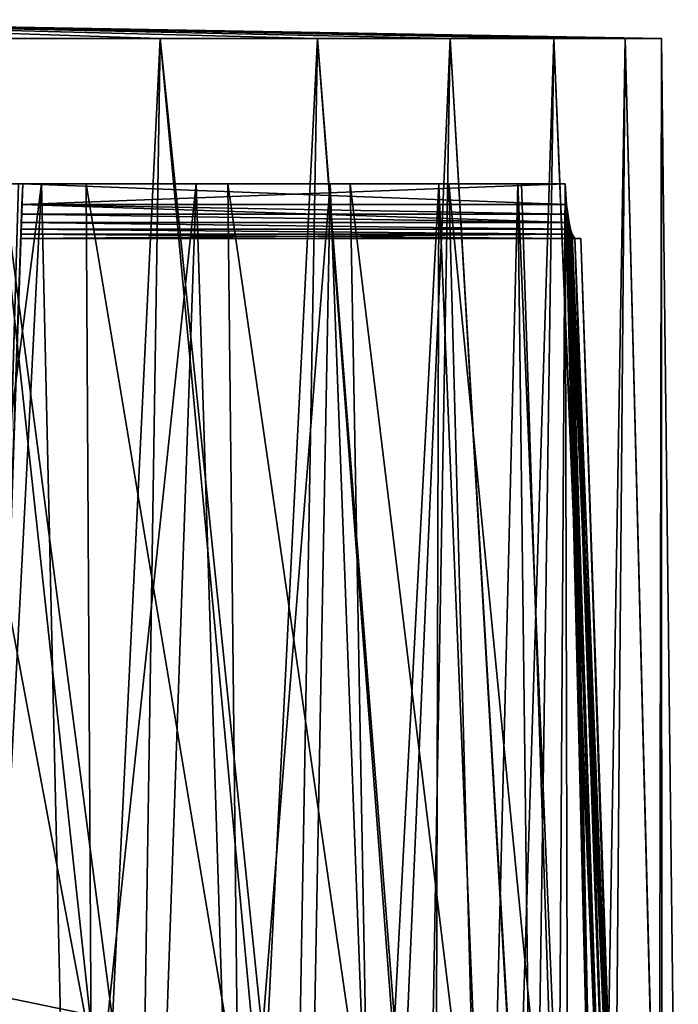
# Model space of a CAD drawing. Units: millimetres. Extents: x -25 to 25, y -4 to 158.
# Drawn here: x 8 to 20, y 140 to 158 of the extents above; entities that cross this region are included whole.
import ezdxf

# ---------------------------------------------------------------- set-up
doc = ezdxf.new("R2010")
doc.units = ezdxf.units.MM
doc.header["$LTSCALE"] = 52.148148
for name, color, linetype in [('41', 7, 'CONTINUOUS'), ('42', 7, 'CONTINUOUS'), ('44', 7, 'CONTINUOUS'), ('45', 7, 'CONTINUOUS'), ('49', 7, 'CONTINUOUS'), ('50', 7, 'CONTINUOUS'), ('54', 7, 'CONTINUOUS'), ('63', 7, 'CONTINUOUS'), ('64', 7, 'CONTINUOUS'), ('71', 7, 'CONTINUOUS'), ('72', 7, 'CONTINUOUS')]:
    doc.layers.add(name, color=color, linetype=linetype)

msp = doc.modelspace()

# ---------------------------------------------------------------- linework, layer by layer
at = {"layer": '41', "color": 7, "linetype": 'CONTINUOUS', "true_color": 0xaaaaaa}
for points in [[(8.11, 155.152, 15.98), (5, 155.152, 17.208), (7.689, 155.152, 9.73), (8.11, 155.152, 15.98)], [(8.924, 155.152, -15.573), (6.765, 155.152, -5.181), (6.056, 155.152, -16.898), (8.924, 155.152, -15.573)], [(7.146, 155.152, -5.105), (6.765, 155.152, -5.181), (8.924, 155.152, -15.573), (7.146, 155.152, -5.105)], [(7.321, 155.152, -5.013), (7.146, 155.152, -5.105), (8.924, 155.152, -15.573), (7.321, 155.152, -5.013)], [(7.472, 155.152, -4.888), (7.321, 155.152, -5.013), (8.924, 155.152, -15.573), (7.472, 155.152, -4.888)], [(7.596, 155.152, -4.737), (7.472, 155.152, -4.888), (8.924, 155.152, -15.573), (7.596, 155.152, -4.737)], [(7.689, 155.152, -4.563), (7.596, 155.152, -4.737), (8.924, 155.152, -15.573), (7.689, 155.152, -4.563)], [(7.765, 155.152, -4.182), (7.689, 155.152, -4.563), (8.924, 155.152, -15.573), (7.765, 155.152, -4.182)], [(7.765, 155.152, 9.349), (8.11, 155.152, 15.98), (7.689, 155.152, 9.73), (7.765, 155.152, 9.349)], [(7.765, 155.152, -3.016), (7.765, 155.152, -4.182), (8.924, 155.152, -15.573), (7.765, 155.152, -3.016)], [(17.682, 155.152, -3.016), (7.765, 155.152, -3.016), (16.881, 155.152, -6.073), (17.682, 155.152, -3.016)], [(16.881, 155.152, -6.073), (7.765, 155.152, -3.016), (15.557, 155.152, -8.94), (16.881, 155.152, -6.073)], [(15.557, 155.152, -8.94), (7.765, 155.152, -3.016), (13.749, 155.152, -11.532), (15.557, 155.152, -8.94)], [(13.749, 155.152, -11.532), (7.765, 155.152, -3.016), (11.516, 155.152, -13.766), (13.749, 155.152, -11.532)], [(11.516, 155.152, -13.766), (7.765, 155.152, -3.016), (8.924, 155.152, -15.573), (11.516, 155.152, -13.766)], [(17.682, 155.152, 2.984), (8.11, 155.152, 15.98), (7.765, 155.152, 9.349), (17.682, 155.152, 2.984)], [(7.765, 155.152, 2.984), (17.682, 155.152, 2.984), (7.765, 155.152, 9.349), (7.765, 155.152, 2.984)], [(10.938, 155.152, 14.197), (8.11, 155.152, 15.98), (17.682, 155.152, 2.984), (10.938, 155.152, 14.197)], [(13.386, 155.152, 11.92), (10.938, 155.152, 14.197), (17.682, 155.152, 2.984), (13.386, 155.152, 11.92)], [(15.369, 155.152, 9.227), (13.386, 155.152, 11.92), (17.682, 155.152, 2.984), (15.369, 155.152, 9.227)], [(16.818, 155.152, 6.214), (15.369, 155.152, 9.227), (17.682, 155.152, 2.984), (16.818, 155.152, 6.214)]]:
    msp.add_3dface(points, dxfattribs=at)
at = {"layer": '42', "color": 7, "linetype": 'CONTINUOUS', "true_color": 0xaaaaaa}
for points in [[(5, 155.152, 17.208), (8.11, 155.152, 15.98), (5.262, 133.184, 17.93), (5, 155.152, 17.208)], [(5.262, 133.184, 17.93), (8.11, 155.152, 15.98), (6.966, 133.184, 17.34), (5.262, 133.184, 17.93)], [(8.924, 155.152, -15.573), (6.056, 155.152, -16.898), (9.013, 139.338, -16.158), (8.924, 155.152, -15.573)], [(9.013, 139.338, -16.158), (6.056, 155.152, -16.898), (6.118, 139.936, -17.44), (9.013, 139.338, -16.158)], [(6.966, 133.184, 17.34), (8.11, 155.152, 15.98), (8.609, 133.184, 16.587), (6.966, 133.184, 17.34)], [(8.11, 155.152, 15.98), (10.938, 155.152, 14.197), (8.609, 133.184, 16.587), (8.11, 155.152, 15.98)], [(8.609, 133.184, 16.587), (10.938, 155.152, 14.197), (10.168, 133.184, 15.68), (8.609, 133.184, 16.587)], [(11.516, 155.152, -13.766), (8.924, 155.152, -15.573), (11.695, 138.505, -14.371), (11.516, 155.152, -13.766)], [(11.695, 138.505, -14.371), (8.924, 155.152, -15.573), (9.013, 139.338, -16.158), (11.695, 138.505, -14.371)], [(10.168, 133.184, 15.68), (10.938, 155.152, 14.197), (11.629, 133.184, 14.63), (10.168, 133.184, 15.68)], [(10.938, 155.152, 14.197), (13.386, 155.152, 11.92), (11.629, 133.184, 14.63), (10.938, 155.152, 14.197)], [(13.749, 155.152, -11.532), (11.516, 155.152, -13.766), (14.077, 137.446, -12.101), (13.749, 155.152, -11.532)], [(14.077, 137.446, -12.101), (11.516, 155.152, -13.766), (11.695, 138.505, -14.371), (14.077, 137.446, -12.101)], [(11.629, 133.184, 14.63), (13.386, 155.152, 11.92), (12.98, 133.184, 13.448), (11.629, 133.184, 14.63)], [(12.98, 133.184, 13.448), (13.386, 155.152, 11.92), (14.211, 133.184, 12.141), (12.98, 133.184, 13.448)], [(13.386, 155.152, 11.92), (15.369, 155.152, 9.227), (14.211, 133.184, 12.141), (13.386, 155.152, 11.92)], [(15.557, 155.152, -8.94), (13.749, 155.152, -11.532), (16.063, 136.182, -9.388), (15.557, 155.152, -8.94)], [(16.063, 136.182, -9.388), (13.749, 155.152, -11.532), (14.077, 137.446, -12.101), (16.063, 136.182, -9.388)], [(14.211, 133.184, 12.141), (15.369, 155.152, 9.227), (15.313, 133.184, 10.721), (14.211, 133.184, 12.141)], [(15.313, 133.184, 10.721), (15.369, 155.152, 9.227), (16.274, 133.184, 9.2), (15.313, 133.184, 10.721)], [(15.369, 155.152, 9.227), (16.818, 155.152, 6.214), (16.274, 133.184, 9.2), (15.369, 155.152, 9.227)], [(16.881, 155.152, -6.073), (15.557, 155.152, -8.94), (17.555, 134.744, -6.306), (16.881, 155.152, -6.073)], [(17.555, 134.744, -6.306), (15.557, 155.152, -8.94), (16.063, 136.182, -9.388), (17.555, 134.744, -6.306)], [(16.274, 133.184, 9.2), (16.818, 155.152, 6.214), (17.084, 133.184, 7.593), (16.274, 133.184, 9.2)], [(16.818, 155.152, 6.214), (17.682, 155.152, 2.984), (17.736, 133.184, 5.917), (16.818, 155.152, 6.214)], [(17.084, 133.184, 7.593), (16.818, 155.152, 6.214), (17.736, 133.184, 5.917), (17.084, 133.184, 7.593)], [(17.682, 155.152, -3.016), (16.881, 155.152, -6.073), (17.555, 134.744, -6.306), (17.682, 155.152, -3.016)], [(18.469, 133.185, -2.961), (17.682, 155.152, -3.016), (17.555, 134.744, -6.306), (18.469, 133.185, -2.961)], [(17.708, 154.771, -2.941), (17.682, 155.152, -3.016), (18.469, 133.185, -2.961), (17.708, 154.771, -2.941)], [(17.682, 155.152, 2.984), (17.708, 154.771, 2.908), (18.224, 133.184, 4.186), (17.682, 155.152, 2.984)], [(17.736, 133.184, 5.917), (17.682, 155.152, 2.984), (18.224, 133.184, 4.186), (17.736, 133.184, 5.917)], [(17.754, 154.446, -2.724), (17.708, 154.771, -2.941), (18.469, 133.185, -2.961), (17.754, 154.446, -2.724)], [(17.708, 154.771, 2.908), (17.73, 154.597, 2.816), (18.224, 133.184, 4.186), (17.708, 154.771, 2.908)], [(17.73, 154.597, 2.816), (17.754, 154.446, 2.692), (18.224, 133.184, 4.186), (17.73, 154.597, 2.816)], [(17.781, 154.322, -2.574), (17.754, 154.446, -2.724), (18.666, 133.184, -1.173), (17.781, 154.322, -2.574)], [(18.666, 133.184, -1.173), (17.754, 154.446, -2.724), (18.469, 133.185, -2.961), (18.666, 133.184, -1.173)], [(17.754, 154.446, 2.692), (17.781, 154.322, 2.541), (18.224, 133.184, 4.186), (17.754, 154.446, 2.692)], [(17.808, 154.228, -2.399), (17.781, 154.322, -2.574), (18.666, 133.184, -1.173), (17.808, 154.228, -2.399)], [(17.781, 154.322, 2.541), (17.808, 154.228, 2.367), (18.224, 133.184, 4.186), (17.781, 154.322, 2.541)], [(17.858, 154.152, -2.016), (17.808, 154.228, -2.399), (18.666, 133.184, -1.173), (17.858, 154.152, -2.016)], [(17.808, 154.228, 2.367), (17.858, 154.152, 1.984), (18.543, 133.184, 2.417), (17.808, 154.228, 2.367)], [(18.224, 133.184, 4.186), (17.808, 154.228, 2.367), (18.543, 133.184, 2.417), (18.224, 133.184, 4.186)], [(17.97, 154.152, -0.016), (17.858, 154.152, -2.016), (18.666, 133.184, -1.173), (17.97, 154.152, -0.016)], [(17.858, 154.152, 1.984), (17.97, 154.152, -0.016), (18.691, 133.184, 0.625), (17.858, 154.152, 1.984)], [(18.543, 133.184, 2.417), (17.858, 154.152, 1.984), (18.691, 133.184, 0.625), (18.543, 133.184, 2.417)], [(18.691, 133.184, 0.625), (17.97, 154.152, -0.016), (18.666, 133.184, -1.173), (18.691, 133.184, 0.625)]]:
    msp.add_3dface(points, dxfattribs=at)
at = {"layer": '44', "color": 7, "linetype": 'CONTINUOUS', "true_color": 0xaaaaaa}
for points in [[(9.405, 139.872, -17.303), (6.383, 140.489, -18.626), (7.053, 157.811, -18.221), (9.405, 139.872, -17.303)], [(6.755, 131.811, 18.543), (9.876, 131.811, 17.087), (7.053, 157.811, 18.189), (6.755, 131.811, 18.543)], [(7.053, 157.811, 18.189), (9.876, 131.811, 17.087), (10.278, 157.811, 16.583), (7.053, 157.811, 18.189)], [(10.278, 157.811, -16.615), (9.405, 139.872, -17.303), (7.053, 157.811, -18.221), (10.278, 157.811, -16.615)], [(12.212, 139.012, -15.458), (9.405, 139.872, -17.303), (10.278, 157.811, -16.615), (12.212, 139.012, -15.458)], [(9.876, 131.811, 17.087), (12.695, 131.811, 15.113), (10.278, 157.811, 16.583), (9.876, 131.811, 17.087)], [(10.278, 157.811, 16.583), (12.695, 131.811, 15.113), (13.153, 157.811, 14.412), (10.278, 157.811, 16.583)], [(13.153, 157.811, -14.444), (12.212, 139.012, -15.458), (10.278, 157.811, -16.615), (13.153, 157.811, -14.444)], [(14.714, 137.917, -13.111), (12.212, 139.012, -15.458), (13.153, 157.811, -14.444), (14.714, 137.917, -13.111)], [(12.695, 131.811, 15.113), (15.13, 131.811, 12.678), (13.153, 157.811, 14.412), (12.695, 131.811, 15.113)], [(13.153, 157.811, 14.412), (15.13, 131.811, 12.678), (15.58, 157.811, 11.749), (13.153, 157.811, 14.412)], [(15.58, 157.811, -11.781), (14.714, 137.917, -13.111), (13.153, 157.811, -14.444), (15.58, 157.811, -11.781)], [(16.808, 136.61, -10.307), (14.714, 137.917, -13.111), (15.58, 157.811, -11.781), (16.808, 136.61, -10.307)], [(15.13, 131.811, 12.678), (17.104, 131.811, 9.859), (15.58, 157.811, 11.749), (15.13, 131.811, 12.678)], [(15.58, 157.811, 11.749), (17.104, 131.811, 9.859), (17.476, 157.811, 8.686), (15.58, 157.811, 11.749)], [(17.476, 157.811, -8.718), (16.808, 136.61, -10.307), (15.58, 157.811, -11.781), (17.476, 157.811, -8.718)], [(18.398, 135.122, -7.116), (16.808, 136.61, -10.307), (17.476, 157.811, -8.718), (18.398, 135.122, -7.116)], [(17.104, 131.811, 9.859), (18.559, 131.811, 6.738), (17.476, 157.811, 8.686), (17.104, 131.811, 9.859)], [(17.476, 157.811, 8.686), (18.559, 131.811, 6.738), (18.778, 157.811, 5.327), (17.476, 157.811, 8.686)], [(18.778, 157.811, -5.359), (18.398, 135.122, -7.116), (17.476, 157.811, -8.718), (18.778, 157.811, -5.359)], [(19.399, 133.501, -3.641), (18.398, 135.122, -7.116), (18.778, 157.811, -5.359), (19.399, 133.501, -3.641)], [(18.559, 131.811, 6.738), (19.45, 131.811, 3.413), (18.778, 157.811, 5.327), (18.559, 131.811, 6.738)], [(18.778, 157.811, 5.327), (19.45, 131.811, 3.413), (19.44, 157.811, 1.785), (18.778, 157.811, 5.327)], [(19.44, 157.811, -1.818), (19.399, 133.501, -3.641), (18.778, 157.811, -5.359), (19.44, 157.811, -1.818)], [(19.75, 131.811, -0.016), (19.399, 133.501, -3.641), (19.44, 157.811, -1.818), (19.75, 131.811, -0.016)], [(19.45, 131.811, 3.413), (19.75, 131.811, -0.016), (19.44, 157.811, 1.785), (19.45, 131.811, 3.413)], [(19.44, 157.811, 1.785), (19.75, 131.811, -0.016), (19.44, 157.811, -1.818), (19.44, 157.811, 1.785)]]:
    msp.add_3dface(points, dxfattribs=at)
at = {"layer": '45', "color": 7, "linetype": 'CONTINUOUS', "true_color": 0xaaaaaa}
for points in [[(7.053, 157.811, 18.189), (10.278, 157.811, 16.583), (0, 158.152, -0.016), (7.053, 157.811, 18.189)], [(10.278, 157.811, 16.583), (13.153, 157.811, 14.412), (0, 158.152, -0.016), (10.278, 157.811, 16.583)], [(13.153, 157.811, 14.412), (15.58, 157.811, 11.749), (0, 158.152, -0.016), (13.153, 157.811, 14.412)], [(15.58, 157.811, 11.749), (17.476, 157.811, 8.686), (0, 158.152, -0.016), (15.58, 157.811, 11.749)], [(17.476, 157.811, 8.686), (18.778, 157.811, 5.327), (0, 158.152, -0.016), (17.476, 157.811, 8.686)], [(18.778, 157.811, 5.327), (19.44, 157.811, 1.785), (0, 158.152, -0.016), (18.778, 157.811, 5.327)], [(19.44, 157.811, 1.785), (19.44, 157.811, -1.818), (0, 158.152, -0.016), (19.44, 157.811, 1.785)], [(19.44, 157.811, -1.818), (18.778, 157.811, -5.359), (0, 158.152, -0.016), (19.44, 157.811, -1.818)], [(18.778, 157.811, -5.359), (17.476, 157.811, -8.718), (0, 158.152, -0.016), (18.778, 157.811, -5.359)], [(17.476, 157.811, -8.718), (15.58, 157.811, -11.781), (0, 158.152, -0.016), (17.476, 157.811, -8.718)], [(15.58, 157.811, -11.781), (13.153, 157.811, -14.444), (0, 158.152, -0.016), (15.58, 157.811, -11.781)], [(13.153, 157.811, -14.444), (10.278, 157.811, -16.615), (0, 158.152, -0.016), (13.153, 157.811, -14.444)], [(10.278, 157.811, -16.615), (7.053, 157.811, -18.221), (0, 158.152, -0.016), (10.278, 157.811, -16.615)]]:
    msp.add_3dface(points, dxfattribs=at)
at = {"layer": '49', "color": 7, "linetype": 'CONTINUOUS', "true_color": 0xaaaaaa}
for points in [[(9.013, 139.338, -16.158), (6.118, 139.936, -17.44), (6.383, 140.489, -18.626), (9.013, 139.338, -16.158)], [(9.013, 139.338, -16.158), (6.383, 140.489, -18.626), (9.405, 139.872, -17.303), (9.013, 139.338, -16.158)]]:
    msp.add_3dface(points, dxfattribs=at)
at = {"layer": '50', "color": 7, "linetype": 'CONTINUOUS', "true_color": 0xaaaaaa}
for points in [[(7.765, 155.152, 2.984), (7.765, 155.152, 9.349), (7.258, 140.631, 8.842), (7.765, 155.152, 2.984)], [(7.765, 155.152, 2.984), (7.258, 140.631, 8.842), (7.751, 154.771, 2.908), (7.765, 155.152, 2.984)], [(7.765, 155.152, -4.182), (7.732, 154.228, -2.397), (7.355, 143.428, -3.772), (7.765, 155.152, -4.182)], [(7.732, 154.228, -2.397), (7.765, 155.152, -4.182), (7.736, 154.321, -2.572), (7.732, 154.228, -2.397)], [(7.736, 154.321, -2.572), (7.765, 155.152, -4.182), (7.74, 154.445, -2.723), (7.736, 154.321, -2.572)], [(7.74, 154.445, -2.723), (7.765, 155.152, -4.182), (7.745, 154.596, -2.848), (7.74, 154.445, -2.723)], [(7.745, 154.596, -2.848), (7.765, 155.152, -4.182), (7.751, 154.771, -2.94), (7.745, 154.596, -2.848)], [(7.765, 155.152, -4.182), (7.765, 155.152, -3.016), (7.751, 154.771, -2.94), (7.765, 155.152, -4.182)], [(7.751, 154.771, 2.908), (7.258, 140.631, 8.842), (7.745, 154.596, 2.815), (7.751, 154.771, 2.908)], [(7.745, 154.596, 2.815), (7.258, 140.631, 8.842), (7.74, 154.445, 2.691), (7.745, 154.596, 2.815)], [(7.74, 154.445, 2.691), (7.258, 140.631, 8.842), (7.736, 154.321, 2.539), (7.74, 154.445, 2.691)], [(7.736, 154.321, 2.539), (7.258, 140.631, 8.842), (7.732, 154.228, 2.365), (7.736, 154.321, 2.539)], [(7.258, 140.631, 8.842), (7.73, 154.152, 1.984), (7.732, 154.228, 2.365), (7.258, 140.631, 8.842)], [(7.73, 154.152, -2.016), (7.73, 154.152, 1.984), (7.258, 140.631, 8.842), (7.73, 154.152, -2.016)], [(7.355, 143.428, -3.772), (7.73, 154.152, -2.016), (7.258, 140.631, 8.842), (7.355, 143.428, -3.772)], [(7.732, 154.228, -2.397), (7.73, 154.152, -2.016), (7.355, 143.428, -3.772), (7.732, 154.228, -2.397)]]:
    msp.add_3dface(points, dxfattribs=at)
at = {"layer": '54', "color": 7, "linetype": 'CONTINUOUS', "true_color": 0xaaaaaa}
for points in [[(17.858, 154.152, -2.016), (17.858, 154.152, 1.984), (7.73, 154.152, 1.984), (17.858, 154.152, -2.016)], [(17.858, 154.152, -2.016), (7.73, 154.152, 1.984), (7.73, 154.152, -2.016), (17.858, 154.152, -2.016)], [(17.858, 154.152, -2.016), (17.97, 154.152, -0.016), (17.858, 154.152, 1.984), (17.858, 154.152, -2.016)]]:
    msp.add_3dface(points, dxfattribs=at)
at = {"layer": '63', "color": 7, "linetype": 'CONTINUOUS', "true_color": 0xaaaaaa}
msp.add_3dface([(7.765, 155.152, 9.349), (7.689, 155.152, 9.73), (7.258, 140.631, 8.842), (7.765, 155.152, 9.349)], dxfattribs=at)
at = {"layer": '64', "color": 7, "linetype": 'CONTINUOUS', "true_color": 0xaaaaaa}
for points in [[(7.689, 155.152, -4.563), (7.765, 155.152, -4.182), (7.338, 143.471, -3.969), (7.689, 155.152, -4.563)], [(7.765, 155.152, -4.182), (7.355, 143.428, -3.772), (7.338, 143.471, -3.969), (7.765, 155.152, -4.182)]]:
    msp.add_3dface(points, dxfattribs=at)
at = {"layer": '71', "color": 7, "linetype": 'CONTINUOUS', "true_color": 0xaaaaaa}
for points in [[(17.682, 155.152, 2.984), (7.765, 155.152, 2.984), (7.751, 154.771, 2.908), (17.682, 155.152, 2.984)], [(17.708, 154.771, 2.908), (17.682, 155.152, 2.984), (7.751, 154.771, 2.908), (17.708, 154.771, 2.908)], [(17.73, 154.597, 2.816), (7.751, 154.771, 2.908), (7.745, 154.596, 2.815), (17.73, 154.597, 2.816)], [(17.73, 154.597, 2.816), (17.708, 154.771, 2.908), (7.751, 154.771, 2.908), (17.73, 154.597, 2.816)], [(17.754, 154.446, 2.692), (7.745, 154.596, 2.815), (7.74, 154.445, 2.691), (17.754, 154.446, 2.692)], [(17.754, 154.446, 2.692), (17.73, 154.597, 2.816), (7.745, 154.596, 2.815), (17.754, 154.446, 2.692)], [(17.808, 154.228, 2.367), (7.736, 154.321, 2.539), (7.732, 154.228, 2.365), (17.808, 154.228, 2.367)], [(17.781, 154.322, 2.541), (7.74, 154.445, 2.691), (7.736, 154.321, 2.539), (17.781, 154.322, 2.541)], [(17.808, 154.228, 2.367), (17.781, 154.322, 2.541), (7.736, 154.321, 2.539), (17.808, 154.228, 2.367)], [(17.781, 154.322, 2.541), (17.754, 154.446, 2.692), (7.74, 154.445, 2.691), (17.781, 154.322, 2.541)], [(17.858, 154.152, 1.984), (17.808, 154.228, 2.367), (7.73, 154.152, 1.984), (17.858, 154.152, 1.984)], [(7.73, 154.152, 1.984), (17.808, 154.228, 2.367), (7.732, 154.228, 2.365), (7.73, 154.152, 1.984)]]:
    msp.add_3dface(points, dxfattribs=at)
at = {"layer": '72', "color": 7, "linetype": 'CONTINUOUS', "true_color": 0xaaaaaa}
for points in [[(7.765, 155.152, -3.016), (17.708, 154.771, -2.941), (7.751, 154.771, -2.94), (7.765, 155.152, -3.016)], [(7.765, 155.152, -3.016), (17.682, 155.152, -3.016), (17.708, 154.771, -2.941), (7.765, 155.152, -3.016)], [(17.754, 154.446, -2.724), (7.745, 154.596, -2.848), (7.751, 154.771, -2.94), (17.754, 154.446, -2.724)], [(17.708, 154.771, -2.941), (17.754, 154.446, -2.724), (7.751, 154.771, -2.94), (17.708, 154.771, -2.941)], [(17.754, 154.446, -2.724), (7.74, 154.445, -2.723), (7.745, 154.596, -2.848), (17.754, 154.446, -2.724)], [(17.808, 154.228, -2.399), (7.732, 154.228, -2.397), (7.736, 154.321, -2.572), (17.808, 154.228, -2.399)], [(17.781, 154.322, -2.574), (7.736, 154.321, -2.572), (7.74, 154.445, -2.723), (17.781, 154.322, -2.574)], [(17.781, 154.322, -2.574), (17.808, 154.228, -2.399), (7.736, 154.321, -2.572), (17.781, 154.322, -2.574)], [(17.754, 154.446, -2.724), (17.781, 154.322, -2.574), (7.74, 154.445, -2.723), (17.754, 154.446, -2.724)], [(17.858, 154.152, -2.016), (7.73, 154.152, -2.016), (7.732, 154.228, -2.397), (17.858, 154.152, -2.016)], [(17.808, 154.228, -2.399), (17.858, 154.152, -2.016), (7.732, 154.228, -2.397), (17.808, 154.228, -2.399)]]:
    msp.add_3dface(points, dxfattribs=at)

doc.saveas('drawing.dxf')
